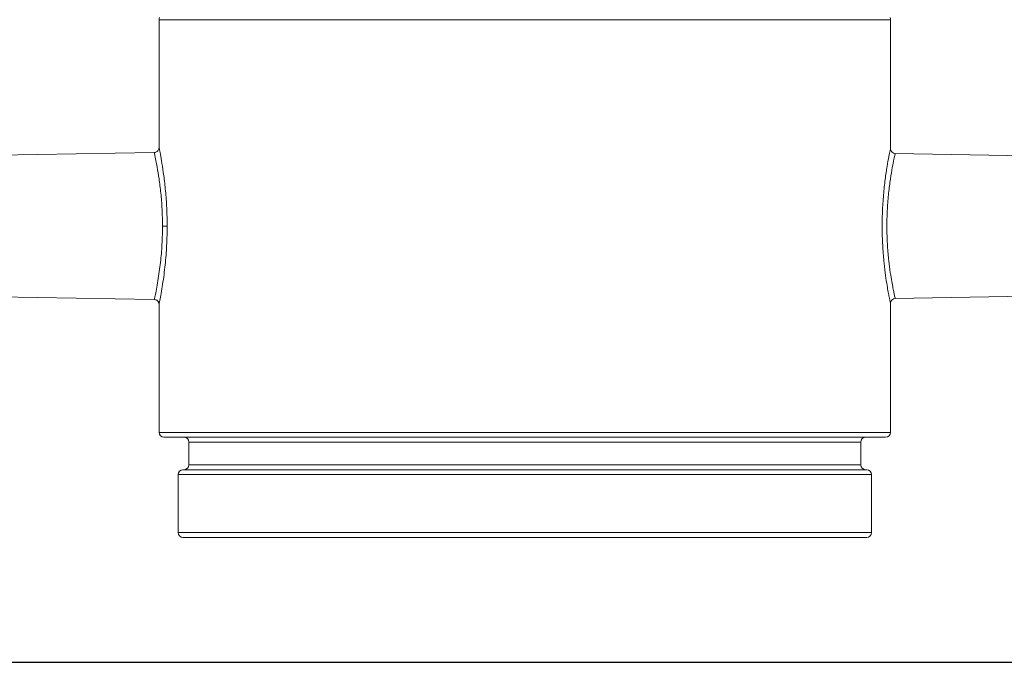
# Model space of a CAD drawing. Units: inches. Extents: x 15 to 220, y -56 to 272.
# Drawn here: x 97 to 107, y -19 to -13 of the extents above; entities that cross this region are included whole.
import ezdxf

# ---------------------------------------------------------------- set-up
doc = ezdxf.new("R2010")
doc.units = ezdxf.units.IN
doc.header["$MEASUREMENT"] = 0

# ---------------------------------------------------------------- blocks, each defined once
blk = doc.blocks.new('*U16')
blk.add_line((-12, -12), (18, -12))
blk = doc.blocks.new('*U17')
at = {"color": 0, "linetype": 'ByBlock', "lineweight": -2, "transparency": 16777216}
blk.add_blockref('*U16', (68.2864, 36.8438), dxfattribs=at)
blk = doc.blocks.new('6_INCH_FCA2_RIGHT')
at = {"color": 0, "linetype": 'Continuous', "lineweight": 0, "extrusion": (2.22045e-16, 1, -2.22045e-16)}
for p, q in [((-3.375, 4.78), (3.375, 4.78)), ((-3.375, 3.5987), (-3.375, 4.78)), ((3.375, 3.59), (3.375, 4.78)), ((-5.9363, 3.5098), (-3.4192, 3.5538)), ((5.9017, 3.5017), (3.4192, 3.545)), ((-3.3004, 2.875), (-3.3435, 2.875)), ((-5.9363, 2.2402), (-3.4192, 2.1962)), ((5.9017, 2.2483), (3.4192, 2.205)), ((-3.375, 0.97), (-3.375, 2.1513)), ((3.375, 0.97), (3.375, 2.16)), ((3.375, 0.97), (-3.375, 0.97)), ((-3.33, 0.925), (3.33, 0.925)), ((3.1, 0.88), (-3.1, 0.88)), ((-3.1, 0.67), (-3.1, 0.88)), ((3.1, 0.88), (3.1, 0.88)), ((3.1, 0.67), (3.1, 0.88)), ((3.1, 0.67), (-3.1, 0.67)), ((-3.2, 0.58), (3.2, 0.58)), ((-3.2, 0.045), (-3.2, 0.58)), ((-3.155, 0.625), (3.155, 0.625)), ((3.155, 0.625), (3.155, 0.625)), ((3.2, 0.58), (3.2, 0.58)), ((3.2, 0.045), (3.2, 0.58)), ((-3.2, 0.045), (3.2, 0.045)), ((-3.155, 0), (3.155, 0))]:
    blk.add_line(p, q, dxfattribs=at)
at = {"color": 0, "linetype": 'Continuous', "lineweight": 0, "extrusion": (-4.93038e-32, -2.22045e-16, -1)}
for centre, start, end in [((3.33, 4.78), 360, 26.3878), ((-3.33, 4.78), 153.6122, 180), ((3.33, 0.97), 270, 360), ((3.145, 0.88), 90, 180), ((-3.145, 0.88), 360, 90), ((-3.33, 0.97), 180, 270), ((3.145, 0.67), 180, 270), ((-3.145, 0.67), 270, 0), ((3.155, 0.58), 360, 90), ((-3.155, 0.58), 90, 180), ((3.155, 0.045), 270, 0), ((-3.155, 0.045), 180, 270)]:
    blk.add_arc(centre, 0.045, start, end, dxfattribs=at)
at = {"color": 0, "linetype": 'Continuous', "lineweight": 0}
blk.add_ellipse((3.42, 3.59), major_axis=(0, -0.045), ratio=0.999995, start_param=-1.570796, end_param=-0.017453, dxfattribs=at)
at = {"color": 0, "linetype": 'Continuous', "lineweight": 0, "extrusion": (-4.93038e-32, -2.22045e-16, -1)}
blk.add_ellipse((3.42, 2.16), major_axis=(0, 0.045), ratio=0.999995, start_param=-1.570796, end_param=-0.017453, dxfattribs=at)
at = {"color": 0, "linetype": 'Continuous', "lineweight": 0}
for points, knots in [([(-3.3435, 2.875), (-3.3435, 2.9277), (-3.3449, 2.9803), (-3.3476, 3.0312), (-3.3503, 3.0822), (-3.3542, 3.1315), (-3.3589, 3.1784), (-3.3637, 3.2252), (-3.3693, 3.2695), (-3.3751, 3.3097), (-3.3809, 3.35), (-3.3869, 3.3861), (-3.3925, 3.4173), (-3.3981, 3.4486), (-3.4032, 3.4749), (-3.4074, 3.4957), (-3.4116, 3.5165), (-3.4148, 3.5319), (-3.4168, 3.5416), (-3.4185, 3.5497), (-3.4193, 3.5538), (-3.4192, 3.5538)], [0, 0, 0, 0, 0.0625, 0.0625, 0.0625, 0.125, 0.125, 0.125, 0.1875, 0.1875, 0.1875, 0.25, 0.25, 0.25, 0.3125, 0.3125, 0.3125, 0.375, 0.375, 0.375, 0.4274802, 0.4274802, 0.4274802, 0.4274802]), ([(-3.4192, 3.5538), (-3.4144, 3.5539), (-3.4095, 3.5547), (-3.4004, 3.558), (-3.3961, 3.5603), (-3.3886, 3.5662), (-3.3852, 3.5698), (-3.3799, 3.5777), (-3.3779, 3.5822), (-3.3761, 3.5887), (-3.3757, 3.5908), (-3.3752, 3.5939), (-3.3751, 3.5949), (-3.375, 3.5969), (-3.375, 3.5978), (-3.375, 3.5986)], [0, 0, 0, 0, 0.01455556, 0.01455556, 0.02891348, 0.02891348, 0.04327591, 0.04327591, 0.05758991, 0.05758991, 0.06411217, 0.06411217, 0.06760091, 0.06760091, 0.07116424, 0.07116424, 0.07116424, 0.07116424]), ([(-3.3004, 2.875), (-3.3004, 2.9321), (-3.3018, 2.9875), (-3.3045, 3.0416), (-3.3071, 3.0956), (-3.311, 3.1485), (-3.3156, 3.1985), (-3.3203, 3.2485), (-3.3259, 3.2956), (-3.3316, 3.3385), (-3.3373, 3.3814), (-3.3432, 3.42), (-3.3487, 3.4533), (-3.3542, 3.4866), (-3.3593, 3.5146), (-3.3634, 3.5368), (-3.3675, 3.559), (-3.3707, 3.5754), (-3.3727, 3.5857), (-3.3742, 3.5938), (-3.375, 3.5981), (-3.375, 3.5987)], [0, 0, 0, 0, 0.0625, 0.0625, 0.0625, 0.125, 0.125, 0.125, 0.1875, 0.1875, 0.1875, 0.25, 0.25, 0.25, 0.3125, 0.3125, 0.3125, 0.375, 0.375, 0.375, 0.4235492, 0.4235492, 0.4235492, 0.4235492]), ([(3.375, 3.59), (3.3748, 3.59), (3.3733, 3.5836), (3.3706, 3.571), (3.3679, 3.5585), (3.364, 3.5398), (3.3593, 3.5153), (3.3546, 3.4907), (3.349, 3.4603), (3.3432, 3.4248), (3.3374, 3.3894), (3.3313, 3.349), (3.3257, 3.3048), (3.32, 3.2606), (3.3147, 3.2127), (3.3104, 3.1623), (3.306, 3.112), (3.3026, 3.0592), (3.3005, 3.0054), (3.2984, 2.9515), (3.2976, 2.8965), (3.2982, 2.8415), (3.2987, 2.7865), (3.3007, 2.7315), (3.3037, 2.6792), (3.3068, 2.6269), (3.311, 2.5775), (3.3155, 2.5334), (3.32, 2.4893), (3.3248, 2.4506), (3.3294, 2.4167), (3.3341, 2.3828), (3.3386, 2.3537), (3.3427, 2.3287), (3.3467, 2.3036), (3.3504, 2.2826), (3.3537, 2.2647), (3.357, 2.2468), (3.3598, 2.232), (3.3623, 2.2195), (3.3648, 2.207), (3.3668, 2.1969), (3.3686, 2.1884), (3.3704, 2.1798), (3.3719, 2.1729), (3.373, 2.1679), (3.3741, 2.163), (3.3749, 2.16), (3.375, 2.16)], [0, 0, 0, 0, 0.0625, 0.0625, 0.0625, 0.125, 0.125, 0.125, 0.1875, 0.1875, 0.1875, 0.25, 0.25, 0.25, 0.3125, 0.3125, 0.3125, 0.375, 0.375, 0.375, 0.4375, 0.4375, 0.4375, 0.5, 0.5, 0.5, 0.5625, 0.5625, 0.5625, 0.625, 0.625, 0.625, 0.6875, 0.6875, 0.6875, 0.75, 0.75, 0.75, 0.8125, 0.8125, 0.8125, 0.875, 0.875, 0.875, 0.9375, 0.9375, 0.9375, 1, 1, 1, 1]), ([(3.4192, 3.545), (3.419, 3.545), (3.4175, 3.539), (3.4148, 3.5272), (3.4121, 3.5155), (3.4082, 3.498), (3.4034, 3.475), (3.3986, 3.452), (3.393, 3.4235), (3.3871, 3.3903), (3.3812, 3.3571), (3.3751, 3.3192), (3.3693, 3.2778), (3.3636, 3.2364), (3.3582, 3.1915), (3.3538, 3.1443), (3.3495, 3.0971), (3.346, 3.0477), (3.3439, 2.9972), (3.3418, 2.9467), (3.3409, 2.8952), (3.3415, 2.8436), (3.342, 2.7921), (3.344, 2.7405), (3.3471, 2.6915), (3.3502, 2.6425), (3.3545, 2.5961), (3.359, 2.5548), (3.3636, 2.5135), (3.3685, 2.4773), (3.3732, 2.4455), (3.3779, 2.4138), (3.3824, 2.3865), (3.3865, 2.363), (3.3907, 2.3396), (3.3944, 2.3199), (3.3977, 2.3031), (3.401, 2.2863), (3.4039, 2.2724), (3.4064, 2.2607), (3.4089, 2.2491), (3.411, 2.2395), (3.4128, 2.2316), (3.4146, 2.2236), (3.4161, 2.2171), (3.4172, 2.2124), (3.4184, 2.2077), (3.4191, 2.205), (3.4192, 2.205)], [0, 0, 0, 0, 0.0625, 0.0625, 0.0625, 0.125, 0.125, 0.125, 0.1875, 0.1875, 0.1875, 0.25, 0.25, 0.25, 0.3125, 0.3125, 0.3125, 0.375, 0.375, 0.375, 0.4375, 0.4375, 0.4375, 0.5, 0.5, 0.5, 0.5625, 0.5625, 0.5625, 0.625, 0.625, 0.625, 0.6875, 0.6875, 0.6875, 0.75, 0.75, 0.75, 0.8125, 0.8125, 0.8125, 0.875, 0.875, 0.875, 0.9375, 0.9375, 0.9375, 1, 1, 1, 1]), ([(-3.4192, 2.1962), (-3.4192, 2.1962), (-3.4192, 2.1964), (-3.4192, 2.1967), (-3.4189, 2.1985), (-3.4173, 2.2064), (-3.4145, 2.2197), (-3.4117, 2.2331), (-3.4078, 2.2522), (-3.4034, 2.2746), (-3.399, 2.2971), (-3.3942, 2.3227), (-3.3895, 2.3497), (-3.3849, 2.3766), (-3.3803, 2.4048), (-3.3762, 2.4331), (-3.372, 2.4614), (-3.3682, 2.4897), (-3.3649, 2.5178), (-3.3615, 2.5459), (-3.3586, 2.5736), (-3.3561, 2.601), (-3.3536, 2.6284), (-3.3515, 2.6554), (-3.3497, 2.6835), (-3.3478, 2.7117), (-3.3463, 2.7411), (-3.3452, 2.7729), (-3.3442, 2.8047), (-3.3435, 2.839), (-3.3435, 2.875)], [0.4275149, 0.4275149, 0.4275149, 0.4275149, 0.4375, 0.4375, 0.4375, 0.5, 0.5, 0.5, 0.5625, 0.5625, 0.5625, 0.625, 0.625, 0.625, 0.6875, 0.6875, 0.6875, 0.75, 0.75, 0.75, 0.8125, 0.8125, 0.8125, 0.875, 0.875, 0.875, 0.9375, 0.9375, 0.9375, 1, 1, 1, 1]), ([(-3.375, 2.1513), (-3.375, 2.1514), (-3.375, 2.1515), (-3.375, 2.1517), (-3.3747, 2.1537), (-3.3731, 2.162), (-3.3704, 2.1763), (-3.3676, 2.1906), (-3.3638, 2.211), (-3.3594, 2.2349), (-3.3551, 2.2587), (-3.3504, 2.2861), (-3.3458, 2.3149), (-3.3412, 2.3436), (-3.3367, 2.3737), (-3.3326, 2.4038), (-3.3285, 2.434), (-3.3248, 2.4642), (-3.3215, 2.4942), (-3.3182, 2.5241), (-3.3153, 2.5537), (-3.3128, 2.5828), (-3.3104, 2.612), (-3.3083, 2.6408), (-3.3065, 2.6709), (-3.3047, 2.7009), (-3.3032, 2.7323), (-3.3021, 2.7661), (-3.3011, 2.8), (-3.3004, 2.8364), (-3.3004, 2.875)], [0.4313816, 0.4313816, 0.4313816, 0.4313816, 0.4375, 0.4375, 0.4375, 0.5, 0.5, 0.5, 0.5625, 0.5625, 0.5625, 0.625, 0.625, 0.625, 0.6875, 0.6875, 0.6875, 0.75, 0.75, 0.75, 0.8125, 0.8125, 0.8125, 0.875, 0.875, 0.875, 0.9375, 0.9375, 0.9375, 1, 1, 1, 1]), ([(-3.375, 2.1513), (-3.375, 2.1523), (-3.375, 2.1535), (-3.3752, 2.1561), (-3.3754, 2.1575), (-3.376, 2.1609), (-3.3765, 2.163), (-3.3782, 2.1683), (-3.3796, 2.1715), (-3.3837, 2.1782), (-3.3866, 2.1818), (-3.3935, 2.1879), (-3.3976, 2.1906), (-3.4063, 2.1944), (-3.4111, 2.1956), (-3.417, 2.1961), (-3.4181, 2.1962), (-3.4192, 2.1962)], [0, 0, 0, 0, 0.00442136, 0.00442136, 0.00901513, 0.00901513, 0.01558251, 0.01558251, 0.02591016, 0.02591016, 0.03938912, 0.03938912, 0.0536787, 0.0536787, 0.06804018, 0.06804018, 0.07139118, 0.07139118, 0.07139118, 0.07139118])]:
    blk.add_open_spline(points, degree=3, knots=knots, dxfattribs=at)
for points in [[(3.375, 3.59), (3.375, 3.59), (3.375, 3.59), (3.375, 3.59)], [(3.4192, 3.545), (3.4192, 3.545), (3.4192, 3.545), (3.4192, 3.545)], [(3.4192, 2.205), (3.4192, 2.205), (3.4192, 2.205), (3.4192, 2.205)], [(3.375, 2.16), (3.375, 2.16), (3.375, 2.16), (3.375, 2.16)]]:
    blk.add_open_spline(points, degree=3, dxfattribs=at)

msp = doc.modelspace()

# ---------------------------------------------------------------- block references
for name, p in [('*U17', (30.8689, -43.5105)), ('6_INCH_FCA2_RIGHT', (102.1552, -17.5134))]:
    msp.add_blockref(name, p)

doc.saveas('drawing.dxf')
